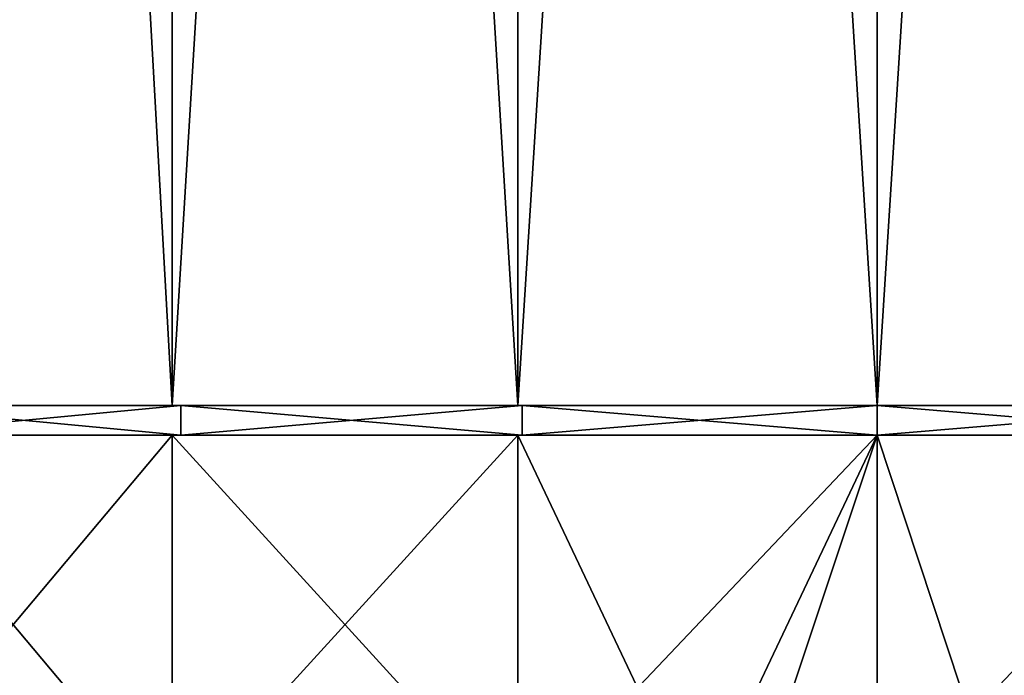
# Model space of a CAD drawing. Extents: x -0.025 to 0.025, y 0 to 0.22.
# Drawn here: x -0.009 to 0.001, y 0.157 to 0.164 of the extents above; entities that cross this region are included whole.
import ezdxf

# ---------------------------------------------------------------- set-up
doc = ezdxf.new("R2010")
doc.units = 0
doc.header["$MEASUREMENT"] = 0
doc.layers.get('0').update_dxf_attribs({"linetype": 'CONTINUOUS'})

msp = doc.modelspace()

# ---------------------------------------------------------------- linework, layer by layer
for points in [[(-0.00728, 0.160238, -0.017575), (-0.010569, 0.160238, -0.015817), (-0.010569, 0.218951, -0.015817)], [(-0.00728, 0.160238, -0.017575), (-0.010569, 0.218951, -0.015817), (-0.00728, 0.218951, -0.017575)], [(-0.010569, 0.160238, 0.015817), (-0.00728, 0.160238, 0.017575), (-0.00728, 0.218951, 0.017575)], [(-0.010569, 0.160238, 0.015817), (-0.00728, 0.218951, 0.017575), (-0.010569, 0.218951, 0.015817)], [(-0.003711, 0.160238, -0.018657), (-0.00728, 0.160238, -0.017575), (-0.00728, 0.218951, -0.017575)], [(-0.003711, 0.160238, -0.018657), (-0.00728, 0.218951, -0.017575), (-0.003711, 0.218951, -0.018657)], [(-0.00728, 0.160238, 0.017575), (-0.003711, 0.160238, 0.018657), (-0.003711, 0.218951, 0.018657)], [(-0.00728, 0.160238, 0.017575), (-0.003711, 0.218951, 0.018657), (-0.00728, 0.218951, 0.017575)], [(0, 0.160238, -0.019023), (-0.003711, 0.160238, -0.018657), (-0.003711, 0.218951, -0.018657)], [(0, 0.160238, -0.019023), (-0.003711, 0.218951, -0.018657), (0, 0.218951, -0.019023)], [(-0.003711, 0.160238, 0.018657), (0, 0.160238, 0.019023), (0, 0.218951, 0.019023)], [(-0.003711, 0.160238, 0.018657), (0, 0.218951, 0.019023), (-0.003711, 0.218951, 0.018657)], [(0, 0.160238, 0.019023), (0.003711, 0.160238, 0.018657), (0.003711, 0.218951, 0.018657)], [(0, 0.160238, 0.019023), (0.003711, 0.218951, 0.018657), (0, 0.218951, 0.019023)], [(0.003711, 0.160238, -0.018657), (0, 0.160238, -0.019023), (0, 0.218951, -0.019023)], [(0.003711, 0.160238, -0.018657), (0, 0.218951, -0.019023), (0.003711, 0.218951, -0.018657)], [(-0.00728, 0.160238, 0.017575), (-0.010569, 0.160238, 0.015817), (-0.010437, 0.160238, 0.01562)], [(-0.010569, 0.160238, -0.015817), (-0.00728, 0.160238, -0.017575), (-0.007189, 0.160238, -0.017357)], [(-0.010569, 0.160238, -0.015817), (-0.007189, 0.160238, -0.017357), (-0.010437, 0.160238, -0.01562)], [(-0.00728, 0.160238, 0.017575), (-0.010437, 0.160238, 0.01562), (-0.007189, 0.160238, 0.017357)], [(-0.010437, 0.160238, -0.01562), (-0.007189, 0.160238, -0.017357), (-0.007189, 0.15993, -0.017357)], [(-0.010437, 0.160238, -0.01562), (-0.007189, 0.15993, -0.017357), (-0.010437, 0.15993, -0.01562)], [(-0.007189, 0.160238, 0.017357), (-0.010437, 0.160238, 0.01562), (-0.010437, 0.15993, 0.01562)], [(-0.007189, 0.160238, 0.017357), (-0.010437, 0.15993, 0.01562), (-0.007189, 0.15993, 0.017357)], [(-0.00728, 0.160238, -0.017575), (-0.003711, 0.160238, -0.018657), (-0.003665, 0.160238, -0.018426)], [(-0.00728, 0.160238, -0.017575), (-0.003665, 0.160238, -0.018426), (-0.007189, 0.160238, -0.017357)], [(-0.003711, 0.160238, 0.018657), (-0.00728, 0.160238, 0.017575), (-0.007189, 0.160238, 0.017357)], [(-0.007189, 0.160238, -0.017357), (-0.003665, 0.160238, -0.018426), (-0.003665, 0.15993, -0.018426)], [(-0.007189, 0.160238, -0.017357), (-0.003665, 0.15993, -0.018426), (-0.007189, 0.15993, -0.017357)], [(-0.003665, 0.160238, 0.018426), (-0.007189, 0.160238, 0.017357), (-0.007189, 0.15993, 0.017357)], [(-0.003665, 0.160238, 0.018426), (-0.007189, 0.15993, 0.017357), (-0.003665, 0.15993, 0.018426)], [(-0.003711, 0.160238, 0.018657), (-0.007189, 0.160238, 0.017357), (-0.003665, 0.160238, 0.018426)], [(0, 0.160238, 0.019023), (-0.003711, 0.160238, 0.018657), (-0.003665, 0.160238, 0.018426)], [(-0.003711, 0.160238, -0.018657), (0, 0.160238, -0.019023), (0, 0.160238, -0.018787)], [(-0.003711, 0.160238, -0.018657), (0, 0.160238, -0.018787), (-0.003665, 0.160238, -0.018426)], [(0, 0.160238, 0.019023), (-0.003665, 0.160238, 0.018426), (0, 0.160238, 0.018787)], [(0, 0.160238, 0.018787), (-0.003665, 0.160238, 0.018426), (-0.003665, 0.15993, 0.018426)], [(0, 0.160238, 0.018787), (-0.003665, 0.15993, 0.018426), (0, 0.15993, 0.018787)], [(-0.003665, 0.160238, -0.018426), (0, 0.160238, -0.018787), (0, 0.15993, -0.018787)], [(-0.003665, 0.160238, -0.018426), (0, 0.15993, -0.018787), (-0.003665, 0.15993, -0.018426)], [(0.003665, 0.160238, 0.018426), (0, 0.160238, 0.018787), (0, 0.15993, 0.018787)], [(0.003665, 0.160238, 0.018426), (0, 0.15993, 0.018787), (0.003665, 0.15993, 0.018426)], [(0.003711, 0.160238, 0.018657), (0, 0.160238, 0.019023), (0, 0.160238, 0.018787)], [(0.003711, 0.160238, 0.018657), (0, 0.160238, 0.018787), (0.003665, 0.160238, 0.018426)], [(0, 0.160238, -0.019023), (0.003711, 0.160238, -0.018657), (0.003665, 0.160238, -0.018426)], [(0, 0.160238, -0.019023), (0.003665, 0.160238, -0.018426), (0, 0.160238, -0.018787)], [(0, 0.160238, -0.018787), (0.003665, 0.160238, -0.018426), (0.003665, 0.15993, -0.018426)], [(0, 0.160238, -0.018787), (0.003665, 0.15993, -0.018426), (0, 0.15993, -0.018787)], [(-0.00728, 0.156015, -0.017575), (-0.010569, 0.156015, -0.015817), (-0.010569, 0.15993, -0.015817)], [(-0.00728, 0.156015, -0.017575), (-0.010569, 0.15993, -0.015817), (-0.00728, 0.15993, -0.017575)], [(-0.010569, 0.156015, 0.015817), (-0.00728, 0.156015, 0.017575), (-0.00728, 0.15993, 0.017575)], [(-0.010569, 0.156015, 0.015817), (-0.00728, 0.15993, 0.017575), (-0.010569, 0.15993, 0.015817)], [(-0.010569, 0.15993, 0.015817), (-0.00728, 0.15993, 0.017575), (-0.007189, 0.15993, 0.017357)], [(-0.010569, 0.15993, 0.015817), (-0.007189, 0.15993, 0.017357), (-0.010437, 0.15993, 0.01562)], [(-0.00728, 0.15993, -0.017575), (-0.010569, 0.15993, -0.015817), (-0.010437, 0.15993, -0.01562)], [(-0.00728, 0.15993, -0.017575), (-0.010437, 0.15993, -0.01562), (-0.007189, 0.15993, -0.017357)], [(-0.003711, 0.156015, -0.018657), (-0.00728, 0.156015, -0.017575), (-0.00728, 0.15993, -0.017575)], [(-0.003711, 0.156015, -0.018657), (-0.00728, 0.15993, -0.017575), (-0.003711, 0.15993, -0.018657)], [(-0.00728, 0.156015, 0.017575), (-0.003711, 0.156015, 0.018657), (-0.003711, 0.15993, 0.018657)], [(-0.00728, 0.156015, 0.017575), (-0.003711, 0.15993, 0.018657), (-0.00728, 0.15993, 0.017575)], [(-0.003711, 0.15993, -0.018657), (-0.00728, 0.15993, -0.017575), (-0.007189, 0.15993, -0.017357)], [(-0.00728, 0.15993, 0.017575), (-0.003711, 0.15993, 0.018657), (-0.003665, 0.15993, 0.018426)], [(-0.00728, 0.15993, 0.017575), (-0.003665, 0.15993, 0.018426), (-0.007189, 0.15993, 0.017357)], [(-0.003711, 0.15993, -0.018657), (-0.007189, 0.15993, -0.017357), (-0.003665, 0.15993, -0.018426)], [(-0.003711, 0.156015, 0.018657), (0, 0.156015, 0.019023), (0, 0.15993, 0.019023)], [(-0.003711, 0.156015, 0.018657), (0, 0.15993, 0.019023), (-0.003711, 0.15993, 0.018657)], [(-0.001856, 0.156015, -0.01884), (-0.003711, 0.156015, -0.018657), (-0.003711, 0.15993, -0.018657)], [(-0.001856, 0.156015, -0.01884), (-0.003711, 0.15993, -0.018657), (0, 0.15993, -0.019023)], [(-0.003711, 0.15993, 0.018657), (0, 0.15993, 0.019023), (0, 0.15993, 0.018787)], [(-0.003711, 0.15993, 0.018657), (0, 0.15993, 0.018787), (-0.003665, 0.15993, 0.018426)], [(0, 0.15993, -0.019023), (-0.003711, 0.15993, -0.018657), (-0.003665, 0.15993, -0.018426)], [(0, 0.15993, -0.019023), (-0.003665, 0.15993, -0.018426), (0, 0.15993, -0.018787)], [(0, 0.15993, -0.019023), (-0.001305, 0.156015, -0.018894), (-0.001856, 0.156015, -0.01884)], [(0, 0.15993, -0.019023), (0, 0.156015, -0.019023), (-0.001305, 0.156015, -0.018894)], [(0, 0.156015, 0.019023), (0.003711, 0.156015, 0.018657), (0.003711, 0.15993, 0.018657)], [(0, 0.156015, 0.019023), (0.003711, 0.15993, 0.018657), (0, 0.15993, 0.019023)], [(0, 0.15993, 0.019023), (0.003711, 0.15993, 0.018657), (0.003665, 0.15993, 0.018426)], [(0, 0.15993, 0.019023), (0.003665, 0.15993, 0.018426), (0, 0.15993, 0.018787)], [(0.003711, 0.15993, -0.018657), (0, 0.15993, -0.019023), (0, 0.15993, -0.018787)], [(0.003711, 0.15993, -0.018657), (0, 0.15993, -0.018787), (0.003665, 0.15993, -0.018426)], [(0.001295, 0.156015, -0.018895), (0, 0.156015, -0.019023), (0, 0.15993, -0.019023)], [(0.001295, 0.156015, -0.018895), (0, 0.15993, -0.019023), (0.003711, 0.15993, -0.018657)], [(0.003711, 0.15993, -0.018657), (0.001856, 0.156015, -0.01884), (0.001295, 0.156015, -0.018895)]]:
    msp.add_3dface(points)

doc.saveas('drawing.dxf')
